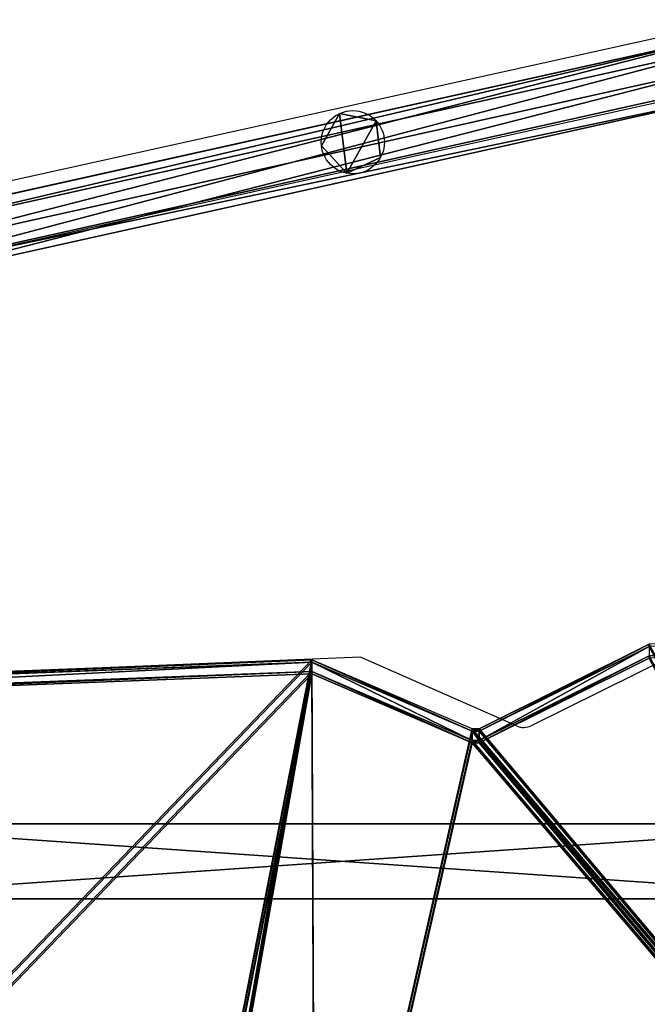
# Model space of a CAD drawing. Units: inches. Extents: x -119 to 696, y -113 to 537.
# Drawn here: x 227 to 264, y 332 to 391 of the extents above; entities that cross this region are included whole.
import ezdxf

# ---------------------------------------------------------------- set-up
doc = ezdxf.new("R2010")
doc.units = ezdxf.units.IN
doc.header["$MEASUREMENT"] = 0
doc.layers.get('0').update_dxf_attribs({"true_color": 0xffffff})
doc.layers.add('strefa_bezpieczenstwa', color=1, linetype='Continuous')

# ---------------------------------------------------------------- blocks, each defined once
blk = doc.blocks.new('Grupa_23')
for p, q in [((1, 0), (1, 4.5)), ((1, 4.5), (66, 4.5)), ((1, 4.5, 4), (66, 4.5, 4)), ((1, 4.5), (1, 4.5, 4)), ((1, 0, 4), (1, 4.5, 4)), ((66, 4.5), (66, 0)), ((66, 4.5), (66, 4.5, 4)), ((66, 4.5, 4), (66, 0, 4)), ((66, 0), (1, 0)), ((66, 0, 4), (1, 0, 4)), ((1, 0), (1, 0, 4)), ((66, 0), (66, 0, 4))]:
    blk.add_line(p, q)
at = {"color": 18, "true_color": 0x000000}
mesh = blk.add_polyface(dxfattribs=at)
corners = [(66, 0), (1, 4.5), (1, 0), (66, 4.5)]
mesh.append_faces([[corners[k] for k in face] for face in [(0, 1, 2), (1, 0, 3)]], dxfattribs={"vtx0": -1, "color": 18})
mesh = blk.add_polyface(dxfattribs=at)
corners = [(66, 4.5, 4), (1, 4.5), (66, 4.5), (1, 4.5, 4)]
mesh.append_faces([[corners[k] for k in face] for face in [(0, 1, 2), (1, 0, 3)]], dxfattribs={"vtx0": -1, "color": 18})
mesh = blk.add_polyface(dxfattribs=at)
corners = [(66, 4.5, 4), (1, 0, 4), (1, 4.5, 4), (66, 0, 4)]
mesh.append_faces([[corners[k] for k in face] for face in [(0, 1, 2), (1, 0, 3)]], dxfattribs={"vtx0": -1, "color": 18})
mesh = blk.add_polyface(dxfattribs=at)
corners = [(1, 4.5), (1, 0, 4), (1, 0), (1, 4.5, 4)]
mesh.append_faces([[corners[k] for k in face] for face in [(0, 1, 2), (1, 0, 3)]], dxfattribs={"vtx0": -1, "color": 18})
mesh = blk.add_polyface(dxfattribs=at)
corners = [(66, 4.5, 4), (66, 0), (66, 0, 4), (66, 4.5)]
mesh.append_faces([[corners[k] for k in face] for face in [(0, 1, 2), (1, 0, 3)]], dxfattribs={"vtx0": -1, "color": 18})
mesh = blk.add_polyface(dxfattribs=at)
corners = [(1, 0, 4), (66, 0), (1, 0), (66, 0, 4)]
mesh.append_faces([[corners[k] for k in face] for face in [(0, 1, 2), (1, 0, 3)]], dxfattribs={"vtx0": -1, "color": 18})
blk = doc.blocks.new('Grupa_115')
for p, q in [((0, 4.5, 1.5), (0, 69.5, 1.5)), ((0, 4.5), (0, 69.5))]:
    blk.add_line(p, q)
at = {"color": 18, "true_color": 0x000000}
mesh = blk.add_polyface(dxfattribs=at)
corners = [(69.5, 74, 1.5), (4.5, 69.5, 1.5), (4.5, 74, 1.5), (74, 69.5, 1.5), (69.5, 4.5, 1.5), (69.5, 69.5, 1.5), (74, 4.5, 1.5), (0, 4.5, 1.5), (0, 69.5, 1.5), (4.5, 4.5, 1.5), (4.5, 0, 1.5), (69.5, 0, 1.5)]
mesh.append_faces([[corners[k] for k in face] for face in [(0, 1, 2), (4, 3, 6), (1, 7, 8)]], dxfattribs={"vtx0": -1, "color": 18})
mesh.append_faces([[corners[k] for k in face] for face in [(3, 4, 5), (7, 1, 9), (9, 1, 10), (10, 1, 11), (11, 5, 4)]], dxfattribs={"vtx0": -1, "vtx1": -1, "color": 18})
mesh.append_faces([[corners[k] for k in face] for face in [(11, 1, 0)]], dxfattribs={"vtx0": -1, "vtx1": -1, "vtx2": -1, "color": 18})
mesh.append_faces([[corners[k] for k in face] for face in [(11, 0, 5)]], dxfattribs={"vtx0": -1, "vtx2": -1, "color": 18})
mesh = blk.add_polyface(dxfattribs=at)
corners = [(74, 4.5), (69.5, 69.5), (69.5, 4.5), (74, 69.5), (69.5, 0), (4.5, 4.5), (4.5, 0), (4.5, 69.5), (4.5, 74), (69.5, 74), (0, 69.5), (0, 4.5)]
mesh.append_faces([[corners[k] for k in face] for face in [(1, 0, 3), (4, 5, 6), (5, 10, 11)]], dxfattribs={"vtx0": -1, "color": 18})
mesh.append_faces([[corners[k] for k in face] for face in [(0, 1, 2), (7, 4, 8), (8, 4, 9), (9, 2, 1), (10, 5, 7)]], dxfattribs={"vtx0": -1, "vtx1": -1, "color": 18})
mesh.append_faces([[corners[k] for k in face] for face in [(5, 4, 7)]], dxfattribs={"vtx0": -1, "vtx1": -1, "vtx2": -1, "color": 18})
mesh.append_faces([[corners[k] for k in face] for face in [(9, 4, 2)]], dxfattribs={"vtx0": -1, "vtx2": -1, "color": 18})
mesh = blk.add_polyface(dxfattribs=at)
corners = [(0, 69.5), (0, 4.5, 1.5), (0, 4.5), (0, 69.5, 1.5)]
mesh.append_faces([[corners[k] for k in face] for face in [(0, 1, 2), (1, 0, 3)]], dxfattribs={"vtx0": -1, "color": 18})
blk = doc.blocks.new('Grupa_234')
at = {"color": 254, "true_color": 0xe2e2e2}
blk.add_blockref('Grupa_115', (0, 0), dxfattribs=at)
at = {"rotation": 90.00000000000001}
blk.add_blockref('Grupa_23', (4.5, 3.5, 1.5), dxfattribs=at)
blk = doc.blocks.new('podest')
at = {"extrusion": (0, 5.55112e-16, -1), "rotation": 180}
blk.add_blockref('Grupa_234', (-1.186, 75.186, -12.948), dxfattribs=at)
blk = doc.blocks.new('Grupa_74')
for p, q in [((1.088, 3.588), (1.088, 3.588, 238.844)), ((3.279, 3.156), (3.279, 3.156, 238.844)), ((0, 1.637), (0, 1.637, 238.844)), ((3.546, 0.939), (3.546, 0.939, 238.844)), ((1.519, 0), (1.519, 0, 238.844))]:
    blk.add_line(p, q)
for centre in [(1.886, 1.864), (1.886, 1.864, 238.844)]:
    blk.add_circle(centre, 1.9)
at = {"color": 253, "true_color": 0xb5b5b5}
mesh = blk.add_polyface(dxfattribs=at)
corners = [(1.088, 3.588, 238.844), (1.519, 0, 238.844), (0, 1.637, 238.844), (3.279, 3.156, 238.844), (3.546, 0.939, 238.844)]
mesh.append_faces([[corners[k] for k in face] for face in [(0, 1, 2), (1, 3, 4)]], dxfattribs={"vtx0": -1, "color": 253})
mesh.append_faces([[corners[k] for k in face] for face in [(1, 0, 3)]], dxfattribs={"vtx0": -1, "vtx2": -1, "color": 253})
mesh = blk.add_polyface(dxfattribs=at)
corners = [(1.519, 0), (1.088, 3.588), (0, 1.637), (3.279, 3.156), (3.546, 0.939)]
mesh.append_faces([[corners[k] for k in face] for face in [(0, 1, 2), (3, 0, 4)]], dxfattribs={"vtx0": -1, "color": 253})
mesh.append_faces([[corners[k] for k in face] for face in [(1, 0, 3)]], dxfattribs={"vtx0": -1, "vtx1": -1, "color": 253})
mesh = blk.add_polyface(dxfattribs=at)
corners = [(1.088, 3.588), (0, 1.637, 238.844), (0, 1.637), (1.088, 3.588, 238.844)]
mesh.append_faces([[corners[k] for k in face] for face in [(0, 1, 2), (1, 0, 3)]], dxfattribs={"vtx0": -1, "color": 253})
mesh = blk.add_polyface(dxfattribs=at)
corners = [(3.279, 3.156, 238.844), (1.088, 3.588), (3.279, 3.156), (1.088, 3.588, 238.844)]
mesh.append_faces([[corners[k] for k in face] for face in [(0, 1, 2), (1, 0, 3)]], dxfattribs={"vtx0": -1, "color": 253})
mesh = blk.add_polyface(dxfattribs=at)
corners = [(3.279, 3.156, 238.844), (3.546, 0.939), (3.546, 0.939, 238.844), (3.279, 3.156)]
mesh.append_faces([[corners[k] for k in face] for face in [(0, 1, 2), (1, 0, 3)]], dxfattribs={"vtx0": -1, "color": 253})
mesh = blk.add_polyface(dxfattribs=at)
corners = [(0, 1.637), (1.519, 0, 238.844), (1.519, 0), (0, 1.637, 238.844)]
mesh.append_faces([[corners[k] for k in face] for face in [(0, 1, 2), (1, 0, 3)]], dxfattribs={"vtx0": -1, "color": 253})
mesh = blk.add_polyface(dxfattribs=at)
corners = [(1.519, 0, 238.844), (3.546, 0.939), (1.519, 0), (3.546, 0.939, 238.844)]
mesh.append_faces([[corners[k] for k in face] for face in [(0, 1, 2), (1, 0, 3)]], dxfattribs={"vtx0": -1, "color": 253})
blk = doc.blocks.new('Grupa_3')
for p, q in [((63.055, 42.891, 2.154), (7.512, 30.529, 2.164)), ((7.771, 29.886, 0.038), (63.125, 42.206, 0.028)), ((8.208, 28.83, 3.472), (63.224, 41.074, 3.462)), ((8.627, 27.788, 0.032), (63.338, 39.965, 0.022)), ((8.897, 27.136, 2.154), (63.399, 39.266, 2.144))]:
    blk.add_line(p, q)
at = {"color": 253, "true_color": 0xb5b5b5}
mesh = blk.add_polyface(dxfattribs=at)
corners = [(8.208, 28.83, 3.472), (63.055, 42.891, 2.154), (7.512, 30.529, 2.164), (63.224, 41.074, 3.462)]
mesh.append_faces([[corners[k] for k in face] for face in [(0, 1, 2), (1, 0, 3)]], dxfattribs={"vtx0": -1, "color": 253})
mesh = blk.add_polyface(dxfattribs=at)
corners = [(7.771, 29.886, 0.038), (63.055, 42.891, 2.154), (63.125, 42.206, 0.028), (7.512, 30.529, 2.164)]
mesh.append_faces([[corners[k] for k in face] for face in [(0, 1, 2), (1, 0, 3)]], dxfattribs={"vtx0": -1, "color": 253})
mesh = blk.add_polyface(dxfattribs=at)
corners = [(63.125, 42.206, 0.028), (8.627, 27.788, 0.032), (7.771, 29.886, 0.038), (63.338, 39.965, 0.022)]
mesh.append_faces([[corners[k] for k in face] for face in [(0, 1, 2), (1, 0, 3)]], dxfattribs={"vtx0": -1, "color": 253})
mesh = blk.add_polyface(dxfattribs=at)
corners = [(8.897, 27.136, 2.154), (63.224, 41.074, 3.462), (8.208, 28.83, 3.472), (63.399, 39.266, 2.144)]
mesh.append_faces([[corners[k] for k in face] for face in [(0, 1, 2), (1, 0, 3)]], dxfattribs={"vtx0": -1, "color": 253})
mesh = blk.add_polyface(dxfattribs=at)
corners = [(63.399, 39.266, 2.144), (8.627, 27.788, 0.032), (63.338, 39.965, 0.022), (8.897, 27.136, 2.154)]
mesh.append_faces([[corners[k] for k in face] for face in [(0, 1, 2), (1, 0, 3)]], dxfattribs={"vtx0": -1, "color": 253})
blk = doc.blocks.new('Grupa_8')
for name, p in [('Grupa_3', (2.25, 0.385, 236.962)), ('Grupa_74', (39.781, 34.691))]:
    blk.add_blockref(name, p)
blk = doc.blocks.new('Grupa_94')
at = {"color": 22, "true_color": 0xbb1e1d}
for p, q in [((60.061, 67.711), (70.254, 74.898)), ((60.061, 67.711, 0.2), (70.254, 74.898, 0.2)), ((50.001, 73.582), (0, 70.836)), ((50.001, 73.582, 0.2), (0, 70.836, 0.2)), ((59.63, 67.711), (50.001, 73.582)), ((50.001, 73.582, 0.2), (50.001, 73.582)), ((59.63, 67.711, 0.2), (50.001, 73.582, 0.2)), ((59.63, 67.711), (60.061, 67.711)), ((59.63, 67.711, 0.2), (59.63, 67.711)), ((59.63, 67.711, 0.2), (60.061, 67.711, 0.2)), ((60.061, 67.711, 0.2), (60.061, 67.711))]:
    blk.add_line(p, q, dxfattribs=at)
mesh = blk.add_polyface(dxfattribs=at)
corners = [(5.17, 7.546, 0.2), (50.001, 73.582, 0.2), (0, 70.836, 0.2), (39.826, 0, 0.2), (40.781, 0, 0.2), (50.212, 7.966, 0.2), (51.71, 7.439, 0.2), (50.212, 9.005, 0.2), (51.714, 7.966, 0.2), (59.63, 67.711, 0.2), (94.942, 9.005, 0.2), (60.061, 67.711, 0.2), (70.254, 74.898, 0.2), (100.15, 76.806, 0.2)]
mesh.append_faces([[corners[k] for k in face] for face in [(0, 1, 2), (5, 6, 8), (12, 10, 13)]], dxfattribs={"vtx0": -1, "color": 22})
mesh.append_faces([[corners[k] for k in face] for face in [(9, 10, 11), (11, 10, 12)]], dxfattribs={"vtx0": -1, "vtx1": -1, "color": 22})
mesh.append_faces([[corners[k] for k in face] for face in [(1, 4, 5)]], dxfattribs={"vtx0": -1, "vtx1": -1, "vtx2": -1, "color": 22})
mesh.append_faces([[corners[k] for k in face] for face in [(1, 0, 3), (1, 3, 4), (5, 4, 6), (1, 5, 7), (7, 9, 1), (9, 7, 10)]], dxfattribs={"vtx0": -1, "vtx2": -1, "color": 22})
mesh = blk.add_polyface(dxfattribs=at)
corners = [(5.17, 7.546), (50.001, 73.582), (0, 70.836), (39.826, 0), (40.781, 0), (50.212, 7.966), (51.71, 7.439), (50.212, 9.005), (51.714, 7.966), (59.63, 67.711), (94.942, 9.005), (60.061, 67.711), (70.254, 74.898), (100.15, 76.806)]
mesh.append_faces([[corners[k] for k in face] for face in [(0, 1, 2), (5, 6, 8), (12, 10, 13)]], dxfattribs={"vtx0": -1, "color": 22})
mesh.append_faces([[corners[k] for k in face] for face in [(9, 10, 11), (11, 10, 12)]], dxfattribs={"vtx0": -1, "vtx1": -1, "color": 22})
mesh.append_faces([[corners[k] for k in face] for face in [(1, 4, 5)]], dxfattribs={"vtx0": -1, "vtx1": -1, "vtx2": -1, "color": 22})
mesh.append_faces([[corners[k] for k in face] for face in [(1, 0, 3), (1, 3, 4), (5, 4, 6), (1, 5, 7), (7, 9, 1), (9, 7, 10)]], dxfattribs={"vtx0": -1, "vtx2": -1, "color": 22})
mesh = blk.add_polyface(dxfattribs=at)
corners = [(70.254, 74.898, 0.2), (60.061, 67.711), (70.254, 74.898), (60.061, 67.711, 0.2)]
mesh.append_faces([[corners[k] for k in face] for face in [(0, 1, 2), (1, 0, 3)]], dxfattribs={"vtx0": -1, "color": 22})
mesh = blk.add_polyface(dxfattribs=at)
corners = [(50.001, 73.582, 0.2), (0, 70.836), (50.001, 73.582), (0, 70.836, 0.2)]
mesh.append_faces([[corners[k] for k in face] for face in [(0, 1, 2), (1, 0, 3)]], dxfattribs={"vtx0": -1, "color": 22})
mesh = blk.add_polyface(dxfattribs=at)
corners = [(59.63, 67.711), (50.001, 73.582, 0.2), (50.001, 73.582), (59.63, 67.711, 0.2)]
mesh.append_faces([[corners[k] for k in face] for face in [(0, 1, 2), (1, 0, 3)]], dxfattribs={"vtx0": -1, "color": 22})
mesh = blk.add_polyface(dxfattribs=at)
corners = [(60.061, 67.711, 0.2), (59.63, 67.711), (60.061, 67.711), (59.63, 67.711, 0.2)]
mesh.append_faces([[corners[k] for k in face] for face in [(0, 1, 2), (1, 0, 3)]], dxfattribs={"vtx0": -1, "color": 22})
blk = doc.blocks.new('Grupa_25')
for p, q in [((60.061, 67.711), (70.254, 74.898)), ((60.061, 67.711, 0.8), (70.254, 74.898, 0.8)), ((50.001, 73.582), (0, 70.836)), ((50.001, 73.582, 0.8), (0, 70.836, 0.8)), ((59.63, 67.711), (50.001, 73.582)), ((50.001, 73.582, 0.8), (50.001, 73.582)), ((59.63, 67.711, 0.8), (50.001, 73.582, 0.8)), ((59.63, 67.711), (60.061, 67.711)), ((59.63, 67.711, 0.8), (59.63, 67.711)), ((59.63, 67.711, 0.8), (60.061, 67.711, 0.8)), ((60.061, 67.711, 0.8), (60.061, 67.711))]:
    blk.add_line(p, q)
at = {"color": 18, "true_color": 0x000000}
mesh = blk.add_polyface(dxfattribs=at)
corners = [(5.17, 7.546, 0.8), (50.001, 73.582, 0.8), (0, 70.836, 0.8), (39.826, 0, 0.8), (40.781, 0, 0.8), (50.212, 7.966, 0.8), (51.71, 7.439, 0.8), (51.714, 7.966, 0.8), (50.212, 9.005, 0.8), (59.63, 67.711, 0.8), (94.942, 9.005, 0.8), (60.061, 67.711, 0.8), (70.254, 74.898, 0.8), (100.15, 76.806, 0.8)]
mesh.append_faces([[corners[k] for k in face] for face in [(0, 1, 2), (5, 6, 7), (12, 10, 13)]], dxfattribs={"vtx0": -1, "color": 18})
mesh.append_faces([[corners[k] for k in face] for face in [(1, 8, 9), (8, 1, 5), (9, 10, 11), (11, 10, 12)]], dxfattribs={"vtx0": -1, "vtx1": -1, "color": 18})
mesh.append_faces([[corners[k] for k in face] for face in [(1, 4, 5)]], dxfattribs={"vtx0": -1, "vtx1": -1, "vtx2": -1, "color": 18})
mesh.append_faces([[corners[k] for k in face] for face in [(1, 0, 3), (1, 3, 4), (5, 4, 6), (9, 8, 10)]], dxfattribs={"vtx0": -1, "vtx2": -1, "color": 18})
mesh = blk.add_polyface(dxfattribs=at)
corners = [(59.63, 67.711), (50.212, 9.005), (50.001, 73.582), (94.942, 9.005), (60.061, 67.711), (70.254, 74.898), (100.15, 76.806), (5.17, 7.546), (0, 70.836), (39.826, 0), (40.781, 0), (50.212, 7.966), (51.71, 7.439), (51.714, 7.966)]
mesh.append_faces([[corners[k] for k in face] for face in [(3, 5, 6), (2, 7, 8), (12, 11, 13)]], dxfattribs={"vtx0": -1, "color": 18})
mesh.append_faces([[corners[k] for k in face] for face in [(0, 1, 2), (1, 0, 3), (7, 2, 9), (9, 2, 10), (10, 11, 12), (11, 2, 1)]], dxfattribs={"vtx0": -1, "vtx1": -1, "color": 18})
mesh.append_faces([[corners[k] for k in face] for face in [(10, 2, 11)]], dxfattribs={"vtx0": -1, "vtx1": -1, "vtx2": -1, "color": 18})
mesh.append_faces([[corners[k] for k in face] for face in [(3, 0, 4), (3, 4, 5)]], dxfattribs={"vtx0": -1, "vtx2": -1, "color": 18})
mesh = blk.add_polyface(dxfattribs=at)
corners = [(60.061, 67.711), (70.254, 74.898, 0.8), (70.254, 74.898), (60.061, 67.711, 0.8)]
mesh.append_faces([[corners[k] for k in face] for face in [(0, 1, 2), (1, 0, 3)]], dxfattribs={"vtx0": -1, "color": 18})
mesh = blk.add_polyface(dxfattribs=at)
corners = [(0, 70.836), (50.001, 73.582, 0.8), (50.001, 73.582), (0, 70.836, 0.8)]
mesh.append_faces([[corners[k] for k in face] for face in [(0, 1, 2), (1, 0, 3)]], dxfattribs={"vtx0": -1, "color": 18})
mesh = blk.add_polyface(dxfattribs=at)
corners = [(50.001, 73.582, 0.8), (59.63, 67.711), (50.001, 73.582), (59.63, 67.711, 0.8)]
mesh.append_faces([[corners[k] for k in face] for face in [(0, 1, 2), (1, 0, 3)]], dxfattribs={"vtx0": -1, "color": 18})
mesh = blk.add_polyface(dxfattribs=at)
corners = [(59.63, 67.711, 0.8), (60.061, 67.711), (59.63, 67.711), (60.061, 67.711, 0.8)]
mesh.append_faces([[corners[k] for k in face] for face in [(0, 1, 2), (1, 0, 3)]], dxfattribs={"vtx0": -1, "color": 18})
blk = doc.blocks.new('Grupa_69')
for name, p in [('Grupa_94', (0, 0, 1)), ('Grupa_94', (0, 0)), ('Grupa_25', (0, 0, 0.2))]:
    blk.add_blockref(name, p)
blk = doc.blocks.new('Grupa_119')
at = {"extrusion": (-1.87146e-15, -0.707107, 0.707107), "rotation": 180}
blk.add_blockref('Grupa_69', (100.15, 233.835, 155.828), dxfattribs=at)
blk = doc.blocks.new('Grupa_123')
blk.add_blockref('Grupa_119', (1.774, 0))
blk = doc.blocks.new('1409')
at = {"layer": 'strefa_bezpieczenstwa'}
for p, q in [((3448.54, 3215.89), (3428.12, 3706.83)), ((3831.59, 2988.04), (3718.45, 3500.04)), ((3794.49, 2979.84), (3681.35, 3491.84)), ((3407.23, 3122.25), (3448.54, 3215.89)), ((3456.48, 3014.41), (3407.39, 3113.42))]:
    blk.add_line(p, q, dxfattribs=at)
blk.add_ellipse((3412.03, 3118.01), major_axis=(0, -8), ratio=0.707107, start_param=4.1545, end_param=5.32387, dxfattribs=at)
blk = doc.blocks.new('1409_2d')
at = {"xscale": 0.1, "yscale": 0.1, "zscale": 0.1, "rotation": 180}
blk.add_blockref('1409', (150.66, 334.53), dxfattribs=at)

msp = doc.modelspace()

# ---------------------------------------------------------------- block references
msp.add_blockref('Grupa_8', (204.894, 346.971, 30.919))
at = {"color": 252, "true_color": 0x8e8e8e, "rotation": 180}
msp.add_blockref('Grupa_123', (296.018, 354.715, 60.304), dxfattribs=at)
at = {"rotation": 269.9999999999999}
msp.add_blockref('podest', (207.761, 343.761, 136.609), dxfattribs=at)
at = {"layer": 'strefa_bezpieczenstwa', "rotation": 270}
msp.add_blockref('1409_2d', (234.082, 158.388), dxfattribs=at)

doc.saveas('drawing.dxf')
